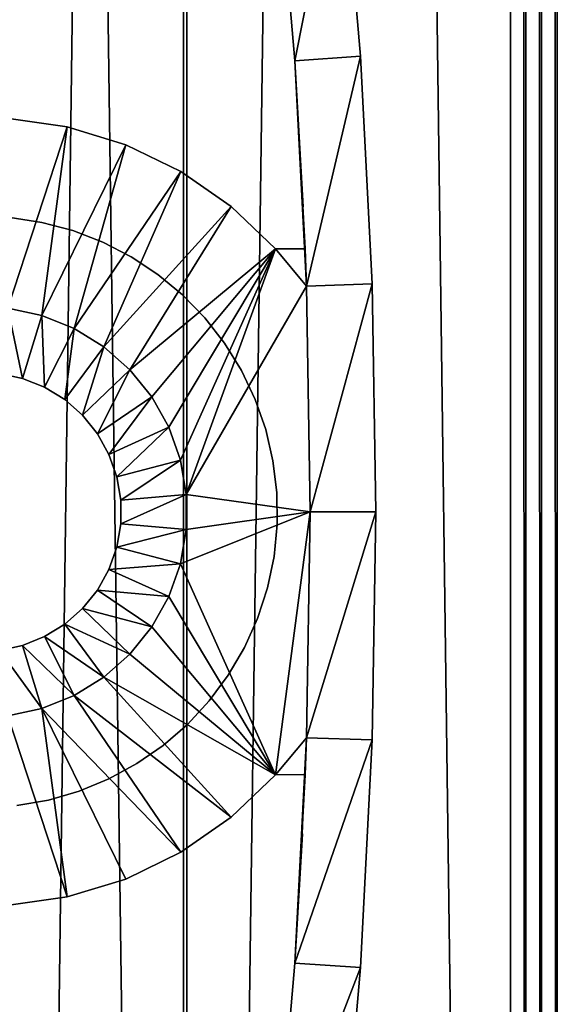
# Model space of a CAD drawing. Extents: x 0 to 550, y 0 to 1251.
# Drawn here: x 33 to 50, y 141 to 171 of the extents above; entities that cross this region are included whole.
import ezdxf

# ---------------------------------------------------------------- set-up
doc = ezdxf.new("R2010")
doc.units = 0
doc.header["$MEASUREMENT"] = 0

msp = doc.modelspace()

# ---------------------------------------------------------------- linework, layer by layer
for points in [[(38.523911, 1234.799927, 40.144314), (38.523911, 1.800001, 40.144314), (21.494984, 1.800001, 40.487152)], [(38.523911, 1234.799927, 40.144314), (21.494984, 1.800001, 40.487152), (21.494984, 1234.799927, 40.487152)], [(21.671354, 1234.799927, 42.479359), (21.671354, 1.800001, 42.479359), (38.42783, 1.800001, 42.142002)], [(21.671354, 1234.799927, 42.479359), (38.42783, 1.800001, 42.142002), (38.42783, 1234.799927, 42.142002)], [(32.114445, 1234.799927, 70.298363), (32.114445, 1.800001, 70.298363), (48.372746, 1.800001, 75.374786)], [(32.114445, 1234.799927, 70.298363), (48.372746, 1.800001, 75.374786), (48.372746, 1234.799927, 75.374786)], [(48.837364, 1234.799927, 73.429512), (48.837364, 1.800001, 73.429512), (32.839237, 1.800001, 68.434311)], [(48.837364, 1234.799927, 73.429512), (32.839237, 1.800001, 68.434311), (32.839237, 1234.799927, 68.434311)], [(38.42783, 1234.799927, 42.142002), (38.42783, 1.800001, 42.142002), (55.074574, 1.800001, 44.085693)], [(38.42783, 1234.799927, 42.142002), (55.074574, 1.800001, 44.085693), (55.074574, 1234.799927, 44.085693)], [(55.441319, 1234.799927, 42.119606), (55.441319, 1.800001, 42.119606), (38.523911, 1.800001, 40.144314)], [(55.441319, 1234.799927, 42.119606), (38.523911, 1.800001, 40.144314), (38.523911, 1234.799927, 40.144314)], [(48.372746, 1234.799927, 75.374786), (48.372746, 1.800001, 75.374786), (48.84523, 1.800001, 75.448463)], [(48.372746, 1234.799927, 75.374786), (48.84523, 1.800001, 75.448463), (48.84523, 1234.799927, 75.448463)], [(48.84523, 1234.799927, 75.448463), (48.84523, 1.800001, 75.448463), (49.323498, 1.800001, 75.446114)], [(48.84523, 1234.799927, 75.448463), (49.323498, 1.800001, 75.446114), (49.323498, 1234.799927, 75.446114)], [(49.323498, 1234.799927, 75.446114), (49.323498, 1.800001, 75.446114), (49.795269, 1.800001, 75.367798)], [(49.323498, 1234.799927, 75.446114), (49.795269, 1.800001, 75.367798), (49.795269, 1234.799927, 75.367798)], [(49.795269, 1234.799927, 75.367798), (49.795269, 1.800001, 75.367798), (50.248623, 1.800001, 75.215515)], [(49.795269, 1234.799927, 75.367798), (50.248623, 1.800001, 75.215515), (50.248623, 1234.799927, 75.215515)], [(41.227222, 176.574112, 0.000026), (43.216705, 176.778671, 0.000026), (41.813133, 169.729416, 0.000026)], [(41.813133, 169.729416, 0.000026), (43.216705, 176.778671, 0.000026), (43.80846, 169.865936, 0.000026)], [(43.216705, 176.778671, 0.000026), (43.216705, 176.778671, 34.500027), (43.80846, 169.865936, 34.500027)], [(43.216705, 176.778671, 0.000026), (43.80846, 169.865936, 34.500027), (43.80846, 169.865936, 0.000026)], [(41.813133, 169.729416, 0.000026), (41.813133, 169.729416, 33.000027), (41.227222, 176.574112, 33.000027)], [(41.813133, 169.729416, 0.000026), (41.227222, 176.574112, 33.000027), (41.227222, 176.574112, 0.000026)], [(41.813133, 169.729416, 0.000026), (43.80846, 169.865936, 0.000026), (42.164982, 162.868713, 0.000026)], [(42.164982, 162.868713, 0.000026), (43.80846, 169.865936, 0.000026), (44.163765, 162.937012, 0.000026)], [(43.80846, 169.865936, 0.000026), (43.80846, 169.865936, 34.500027), (44.163765, 162.937012, 34.500027)], [(43.80846, 169.865936, 0.000026), (44.163765, 162.937012, 34.500027), (44.163765, 162.937012, 0.000026)], [(42.067886, 165.283768, 32.66037), (42.043625, 165.794968, 33.000027), (41.813133, 169.729416, 33.000027)], [(42.164982, 162.868713, 3.000028), (42.123138, 164, 3.000028), (41.813133, 169.729416, 0.000026)], [(41.813133, 169.729416, 0.000026), (42.123138, 164, 3.000028), (42.12302, 164.000183, 31.853617)], [(41.813133, 169.729416, 0.000026), (42.12302, 164.000183, 31.853617), (42.067886, 165.283768, 32.66037)], [(42.164982, 162.868713, 0.000026), (42.164982, 162.868713, 3.000028), (41.813133, 169.729416, 0.000026)], [(42.067886, 165.283768, 32.66037), (41.813133, 169.729416, 33.000027), (41.813133, 169.729416, 0.000026)], [(33.076168, 162.199371, 3.000028), (33.038376, 167.976166, 3.000028), (34.885227, 167.714294, 3.000028)], [(34.885227, 167.714294, 31.1716), (34.885227, 167.714294, 3.000028), (33.038376, 167.976166, 3.000028)], [(34.885227, 167.714294, 31.1716), (33.038376, 167.976166, 3.000028), (33.038376, 167.976166, 31.1716)], [(33.076168, 162.199371, 3.000028), (34.885227, 167.714294, 3.000028), (34.112392, 161.976044, 3.000028)], [(34.112392, 161.976044, 3.000028), (34.885227, 167.714294, 3.000028), (36.669254, 167.169357, 3.000028)], [(36.669254, 167.169357, 31.1716), (36.669254, 167.169357, 3.000028), (34.885227, 167.714294, 3.000028)], [(36.669254, 167.169357, 31.1716), (34.885227, 167.714294, 3.000028), (34.885227, 167.714294, 31.1716)], [(34.112392, 161.976044, 3.000028), (36.669254, 167.169357, 3.000028), (35.09605, 161.580795, 3.000028)], [(35.09605, 161.580795, 3.000028), (36.669254, 167.169357, 3.000028), (38.347244, 166.354538, 3.000028)], [(38.347244, 166.354538, 31.1716), (38.347244, 166.354538, 3.000028), (36.669254, 167.169357, 3.000028)], [(38.347244, 166.354538, 31.1716), (36.669254, 167.169357, 3.000028), (36.669254, 167.169357, 31.1716)], [(35.09605, 161.580795, 3.000028), (38.347244, 166.354538, 3.000028), (35.99876, 161.024994, 3.000028)], [(35.99876, 161.024994, 3.000028), (38.347244, 166.354538, 3.000028), (39.878666, 165.28949, 3.000028)], [(39.878666, 165.28949, 31.1716), (39.878666, 165.28949, 3.000028), (38.347244, 166.354538, 3.000028)], [(39.878666, 165.28949, 31.1716), (38.347244, 166.354538, 3.000028), (38.347244, 166.354538, 31.1716)], [(35.99876, 161.024994, 3.000028), (39.878666, 165.28949, 3.000028), (36.794483, 160.3246, 3.000028)], [(36.794483, 160.3246, 3.000028), (39.878666, 165.28949, 3.000028), (41.226566, 164, 3.000028)], [(41.226566, 164, 31.1716), (41.226566, 164, 3.000028), (39.878666, 165.28949, 3.000028)], [(41.226566, 164, 31.1716), (39.878666, 165.28949, 3.000028), (39.878666, 165.28949, 31.1716)], [(34.119011, 164.810593, 40.000027), (34.119011, 164.810593, 28.000027), (33.155678, 164.95752, 28.000027)], [(34.119011, 164.810593, 40.000027), (33.155678, 164.95752, 28.000027), (33.155678, 164.95752, 40.000027)], [(35.060822, 164.560349, 40.000027), (35.060822, 164.560349, 28.000027), (34.119011, 164.810593, 28.000027)], [(35.060822, 164.560349, 40.000027), (34.119011, 164.810593, 28.000027), (34.119011, 164.810593, 40.000027)], [(35.970093, 164.209747, 40.000027), (35.970093, 164.209747, 28.000027), (35.060822, 164.560349, 28.000027)], [(35.970093, 164.209747, 40.000027), (35.060822, 164.560349, 28.000027), (35.060822, 164.560349, 40.000027)], [(36.836086, 163.762894, 40.000027), (36.836086, 163.762894, 28.000027), (35.970093, 164.209747, 28.000027)], [(36.836086, 163.762894, 40.000027), (35.970093, 164.209747, 28.000027), (35.970093, 164.209747, 40.000027)], [(36.794483, 160.3246, 3.000028), (41.226566, 164, 3.000028), (37.460445, 159.499847, 3.000028)], [(37.460445, 159.499847, 3.000028), (41.226566, 164, 3.000028), (37.977455, 158.574371, 3.000028)], [(41.226566, 164, 3.000028), (38.330616, 157.57486, 3.000028), (37.977455, 158.574371, 3.000028)], [(41.226566, 164, 3.000028), (38.509785, 156.530029, 3.000028), (38.330616, 157.57486, 3.000028)], [(42.164982, 162.868713, 3.000028), (38.509785, 156.530029, 3.000028), (41.226566, 164, 3.000028)], [(42.12302, 164.000183, 31.853617), (42.123138, 164, 3.000028), (41.226566, 164, 31.1716)], [(41.226566, 164, 3.000028), (42.123138, 164, 3.000028), (42.164982, 162.868713, 3.000028)], [(41.226566, 164, 31.1716), (42.123138, 164, 3.000028), (41.226566, 164, 3.000028)], [(37.648739, 163.225052, 40.000027), (37.648739, 163.225052, 28.000027), (36.836086, 163.762894, 28.000027)], [(37.648739, 163.225052, 40.000027), (36.836086, 163.762894, 28.000027), (36.836086, 163.762894, 40.000027)], [(38.398445, 162.602478, 40.000027), (38.398445, 162.602478, 28.000027), (37.648739, 163.225052, 28.000027)], [(38.398445, 162.602478, 40.000027), (37.648739, 163.225052, 28.000027), (37.648739, 163.225052, 40.000027)], [(42.282284, 155.999985, 3.000028), (38.509785, 156.530029, 3.000028), (42.164982, 162.868713, 3.000028)], [(42.164982, 162.868713, 0.000026), (44.163765, 162.937012, 0.000026), (42.282284, 155.999985, 0.000026)], [(42.282284, 155.999985, 0.000026), (42.282284, 155.999985, 3.000028), (42.164982, 162.868713, 3.000028)], [(42.282284, 155.999985, 0.000026), (42.164982, 162.868713, 3.000028), (42.164982, 162.868713, 0.000026)], [(42.282284, 155.999985, 0.000026), (44.163765, 162.937012, 0.000026), (44.282257, 155.999985, 0.000026)], [(44.163765, 162.937012, 0.000026), (44.163765, 162.937012, 34.500027), (44.282257, 155.999985, 34.500027)], [(44.163765, 162.937012, 0.000026), (44.282257, 155.999985, 34.500027), (44.282257, 155.999985, 0.000026)], [(39.076447, 161.902481, 40.000027), (39.076447, 161.902481, 28.000027), (38.398445, 162.602478, 28.000027)], [(39.076447, 161.902481, 40.000027), (38.398445, 162.602478, 28.000027), (38.398445, 162.602478, 40.000027)], [(32.822132, 160.215591, 0.200026), (33.076168, 162.199371, 0.200026), (33.526779, 160.063721, 0.200026)], [(33.526779, 160.063721, 0.200026), (33.076168, 162.199371, 0.200026), (34.112392, 161.976044, 0.200026)], [(33.076168, 162.199371, 0.200026), (33.076168, 162.199371, 3.000028), (34.112392, 161.976044, 3.000028)], [(33.076168, 162.199371, 0.200026), (34.112392, 161.976044, 3.000028), (34.112392, 161.976044, 0.200026)], [(33.526779, 160.063721, 0.200026), (34.112392, 161.976044, 0.200026), (34.195663, 159.794922, 0.200026)], [(34.195663, 159.794922, 0.200026), (34.112392, 161.976044, 0.200026), (35.09605, 161.580795, 0.200026)], [(34.112392, 161.976044, 0.200026), (34.112392, 161.976044, 3.000028), (35.09605, 161.580795, 3.000028)], [(34.112392, 161.976044, 0.200026), (35.09605, 161.580795, 3.000028), (35.09605, 161.580795, 0.200026)], [(39.674759, 161.133316, 40.000027), (39.674759, 161.133316, 28.000027), (39.076447, 161.902481, 28.000027)], [(39.674759, 161.133316, 40.000027), (39.076447, 161.902481, 28.000027), (39.076447, 161.902481, 40.000027)], [(34.195663, 159.794922, 0.200026), (35.09605, 161.580795, 0.200026), (34.809471, 159.416977, 0.200026)], [(34.809471, 159.416977, 0.200026), (35.09605, 161.580795, 0.200026), (35.99876, 161.024994, 0.200026)], [(35.09605, 161.580795, 0.200026), (35.09605, 161.580795, 3.000028), (35.99876, 161.024994, 3.000028)], [(35.09605, 161.580795, 0.200026), (35.99876, 161.024994, 3.000028), (35.99876, 161.024994, 0.200026)], [(34.809471, 159.416977, 0.200026), (35.99876, 161.024994, 0.200026), (35.35062, 158.940735, 0.200026)], [(35.35062, 158.940735, 0.200026), (35.99876, 161.024994, 0.200026), (36.794483, 160.3246, 0.200026)], [(35.99876, 161.024994, 0.200026), (35.99876, 161.024994, 3.000028), (36.794483, 160.3246, 3.000028)], [(35.99876, 161.024994, 0.200026), (36.794483, 160.3246, 3.000028), (36.794483, 160.3246, 0.200026)], [(40.186466, 160.303955, 40.000027), (40.186466, 160.303955, 28.000027), (39.674759, 161.133316, 28.000027)], [(40.186466, 160.303955, 40.000027), (39.674759, 161.133316, 28.000027), (39.674759, 161.133316, 40.000027)], [(35.35062, 158.940735, 0.200026), (36.794483, 160.3246, 0.200026), (35.803436, 158.379883, 0.200026)], [(35.803436, 158.379883, 0.200026), (36.794483, 160.3246, 0.200026), (37.460445, 159.499847, 0.200026)], [(36.794483, 160.3246, 0.200026), (36.794483, 160.3246, 3.000028), (37.460445, 159.499847, 3.000028)], [(36.794483, 160.3246, 0.200026), (37.460445, 159.499847, 3.000028), (37.460445, 159.499847, 0.200026)], [(40.605427, 159.424149, 40.000027), (40.605427, 159.424149, 28.000027), (40.186466, 160.303955, 28.000027)], [(40.605427, 159.424149, 40.000027), (40.186466, 160.303955, 28.000027), (40.186466, 160.303955, 40.000027)], [(33.526779, 160.063721, 0.200026), (33.526779, 160.063721, 5.000025), (32.822132, 160.215591, 5.000025)], [(33.526779, 160.063721, 0.200026), (32.822132, 160.215591, 5.000025), (32.822132, 160.215591, 0.200026)], [(34.195663, 159.794922, 0.200026), (34.195663, 159.794922, 5.000025), (33.526779, 160.063721, 5.000025)], [(34.195663, 159.794922, 0.200026), (33.526779, 160.063721, 5.000025), (33.526779, 160.063721, 0.200026)], [(34.809471, 159.416977, 0.200026), (34.809471, 159.416977, 5.000025), (34.195663, 159.794922, 5.000025)], [(34.809471, 159.416977, 0.200026), (34.195663, 159.794922, 5.000025), (34.195663, 159.794922, 0.200026)], [(35.35062, 158.940735, 0.200026), (35.35062, 158.940735, 5.000025), (34.809471, 159.416977, 5.000025)], [(35.35062, 158.940735, 0.200026), (34.809471, 159.416977, 5.000025), (34.809471, 159.416977, 0.200026)], [(35.803436, 158.379883, 0.200026), (37.460445, 159.499847, 0.200026), (36.154984, 157.75058, 0.200026)], [(36.154984, 157.75058, 0.200026), (37.460445, 159.499847, 0.200026), (37.977455, 158.574371, 0.200026)], [(37.460445, 159.499847, 0.200026), (37.460445, 159.499847, 3.000028), (37.977455, 158.574371, 3.000028)], [(37.460445, 159.499847, 0.200026), (37.977455, 158.574371, 3.000028), (37.977455, 158.574371, 0.200026)], [(40.926872, 158.504181, 40.000027), (40.926872, 158.504181, 28.000027), (40.605427, 159.424149, 28.000027)], [(40.926872, 158.504181, 40.000027), (40.605427, 159.424149, 28.000027), (40.605427, 159.424149, 40.000027)], [(35.803436, 158.379883, 0.200026), (35.803436, 158.379883, 5.000025), (35.35062, 158.940735, 5.000025)], [(35.803436, 158.379883, 0.200026), (35.35062, 158.940735, 5.000025), (35.35062, 158.940735, 0.200026)], [(36.154984, 157.75058, 0.200026), (37.977455, 158.574371, 0.200026), (36.395134, 157.070908, 0.200026)], [(36.395134, 157.070908, 0.200026), (37.977455, 158.574371, 0.200026), (38.330616, 157.57486, 0.200026)], [(37.977455, 158.574371, 0.200026), (37.977455, 158.574371, 3.000028), (38.330616, 157.57486, 3.000028)], [(37.977455, 158.574371, 0.200026), (38.330616, 157.57486, 3.000028), (38.330616, 157.57486, 0.200026)], [(41.146935, 157.554871, 40.000027), (41.146935, 157.554871, 28.000027), (40.926872, 158.504181, 28.000027)], [(41.146935, 157.554871, 40.000027), (40.926872, 158.504181, 28.000027), (40.926872, 158.504181, 40.000027)], [(36.154984, 157.75058, 0.200026), (36.154984, 157.75058, 5.000025), (35.803436, 158.379883, 5.000025)], [(36.154984, 157.75058, 0.200026), (35.803436, 158.379883, 5.000025), (35.803436, 158.379883, 0.200026)], [(36.395134, 157.070908, 0.200026), (36.395134, 157.070908, 5.000025), (36.154984, 157.75058, 5.000025)], [(36.395134, 157.070908, 0.200026), (36.154984, 157.75058, 5.000025), (36.154984, 157.75058, 0.200026)], [(36.395134, 157.070908, 0.200026), (38.330616, 157.57486, 0.200026), (36.516964, 156.360413, 0.200026)], [(36.516964, 156.360413, 0.200026), (38.330616, 157.57486, 0.200026), (38.509785, 156.530029, 0.200026)], [(38.330616, 157.57486, 0.200026), (38.330616, 157.57486, 3.000028), (38.509785, 156.530029, 3.000028)], [(38.330616, 157.57486, 0.200026), (38.509785, 156.530029, 3.000028), (38.509785, 156.530029, 0.200026)], [(41.263103, 156.587296, 40.000027), (41.263103, 156.587296, 28.000027), (41.146935, 157.554871, 28.000027)], [(41.263103, 156.587296, 40.000027), (41.146935, 157.554871, 28.000027), (41.146935, 157.554871, 40.000027)], [(36.516964, 156.360413, 0.200026), (36.516964, 156.360413, 5.000025), (36.395134, 157.070908, 5.000025)], [(36.516964, 156.360413, 0.200026), (36.395134, 157.070908, 5.000025), (36.395134, 157.070908, 0.200026)], [(36.516964, 156.360413, 0.200026), (38.509785, 156.530029, 0.200026), (36.516964, 155.639587, 0.200026)], [(36.516964, 155.639587, 0.200026), (38.509785, 156.530029, 0.200026), (38.509785, 155.469955, 0.200026)], [(38.509785, 156.530029, 0.200026), (38.509785, 156.530029, 3.000028), (38.509785, 155.469955, 3.000028)], [(38.509785, 156.530029, 0.200026), (38.509785, 155.469955, 3.000028), (38.509785, 155.469955, 0.200026)], [(42.282284, 155.999985, 3.000028), (38.509785, 155.469955, 3.000028), (38.509785, 156.530029, 3.000028)], [(41.273952, 155.612854, 40.000027), (41.273952, 155.612854, 28.000027), (41.263103, 156.587296, 28.000027)], [(41.273952, 155.612854, 40.000027), (41.263103, 156.587296, 28.000027), (41.263103, 156.587296, 40.000027)], [(36.516964, 155.639587, 0.200026), (36.516964, 155.639587, 5.000025), (36.516964, 156.360413, 5.000025)], [(36.516964, 155.639587, 0.200026), (36.516964, 156.360413, 5.000025), (36.516964, 156.360413, 0.200026)], [(38.330616, 154.42514, 3.000028), (42.282284, 155.999985, 3.000028), (41.226566, 148, 3.000028)], [(38.330616, 154.42514, 3.000028), (38.509785, 155.469955, 3.000028), (42.282284, 155.999985, 3.000028)], [(41.226566, 148, 3.000028), (42.282284, 155.999985, 3.000028), (42.164982, 149.131302, 3.000028)], [(42.282284, 155.999985, 0.000026), (44.282257, 155.999985, 0.000026), (42.164982, 149.131302, 0.000026)], [(42.164982, 149.131302, 0.000026), (44.282257, 155.999985, 0.000026), (44.163765, 149.062988, 0.000026)], [(42.164982, 149.131302, 0.000026), (42.282284, 155.999985, 3.000028), (42.282284, 155.999985, 0.000026)], [(42.164982, 149.131302, 0.000026), (42.164982, 149.131302, 3.000028), (42.282284, 155.999985, 3.000028)], [(44.282257, 155.999985, 0.000026), (44.282257, 155.999985, 34.500027), (44.163765, 149.062988, 34.500027)], [(44.282257, 155.999985, 0.000026), (44.163765, 149.062988, 34.500027), (44.163765, 149.062988, 0.000026)], [(36.395134, 154.929108, 0.200026), (36.395134, 154.929108, 5.000025), (36.516964, 155.639587, 5.000025)], [(36.395134, 154.929108, 0.200026), (36.516964, 155.639587, 5.000025), (36.516964, 155.639587, 0.200026)], [(36.516964, 155.639587, 0.200026), (38.509785, 155.469955, 0.200026), (36.395134, 154.929108, 0.200026)], [(41.179359, 154.642975, 40.000027), (41.179359, 154.642975, 28.000027), (41.273952, 155.612854, 28.000027)], [(41.179359, 154.642975, 40.000027), (41.273952, 155.612854, 28.000027), (41.273952, 155.612854, 40.000027)], [(36.395134, 154.929108, 0.200026), (38.509785, 155.469955, 0.200026), (38.330616, 154.42514, 0.200026)], [(38.509785, 155.469955, 0.200026), (38.509785, 155.469955, 3.000028), (38.330616, 154.42514, 3.000028)], [(38.509785, 155.469955, 0.200026), (38.330616, 154.42514, 3.000028), (38.330616, 154.42514, 0.200026)], [(36.154984, 154.249435, 0.200026), (36.154984, 154.249435, 5.000025), (36.395134, 154.929108, 5.000025)], [(36.154984, 154.249435, 0.200026), (36.395134, 154.929108, 5.000025), (36.395134, 154.929108, 0.200026)], [(36.395134, 154.929108, 0.200026), (38.330616, 154.42514, 0.200026), (36.154984, 154.249435, 0.200026)], [(40.980518, 153.688965, 40.000027), (40.980518, 153.688965, 28.000027), (41.179359, 154.642975, 28.000027)], [(40.980518, 153.688965, 40.000027), (41.179359, 154.642975, 28.000027), (41.179359, 154.642975, 40.000027)], [(36.154984, 154.249435, 0.200026), (38.330616, 154.42514, 0.200026), (37.977455, 153.425598, 0.200026)], [(38.330616, 154.42514, 0.200026), (38.330616, 154.42514, 3.000028), (37.977455, 153.425598, 3.000028)], [(38.330616, 154.42514, 0.200026), (37.977455, 153.425598, 3.000028), (37.977455, 153.425598, 0.200026)], [(37.977455, 153.425598, 3.000028), (38.330616, 154.42514, 3.000028), (41.226566, 148, 3.000028)], [(35.803436, 153.620087, 0.200026), (35.803436, 153.620087, 5.000025), (36.154984, 154.249435, 5.000025)], [(35.803436, 153.620087, 0.200026), (36.154984, 154.249435, 5.000025), (36.154984, 154.249435, 0.200026)], [(36.154984, 154.249435, 0.200026), (37.977455, 153.425598, 0.200026), (35.803436, 153.620087, 0.200026)], [(40.679634, 152.762054, 40.000027), (40.679634, 152.762054, 28.000027), (40.980518, 153.688965, 28.000027)], [(40.679634, 152.762054, 40.000027), (40.980518, 153.688965, 28.000027), (40.980518, 153.688965, 40.000027)], [(35.35062, 153.05928, 0.200026), (35.35062, 153.05928, 5.000025), (35.803436, 153.620087, 5.000025)], [(35.35062, 153.05928, 0.200026), (35.803436, 153.620087, 5.000025), (35.803436, 153.620087, 0.200026)], [(35.803436, 153.620087, 0.200026), (37.460445, 152.500153, 0.200026), (35.35062, 153.05928, 0.200026)], [(35.803436, 153.620087, 0.200026), (37.977455, 153.425598, 0.200026), (37.460445, 152.500153, 0.200026)], [(37.977455, 153.425598, 0.200026), (37.977455, 153.425598, 3.000028), (37.460445, 152.500153, 3.000028)], [(37.977455, 153.425598, 0.200026), (37.460445, 152.500153, 3.000028), (37.460445, 152.500153, 0.200026)], [(37.977455, 153.425598, 3.000028), (41.226566, 148, 3.000028), (37.460445, 152.500153, 3.000028)], [(34.809471, 152.583008, 0.200026), (34.809471, 152.583008, 5.000025), (35.35062, 153.05928, 5.000025)], [(34.809471, 152.583008, 0.200026), (35.35062, 153.05928, 5.000025), (35.35062, 153.05928, 0.200026)], [(35.35062, 153.05928, 0.200026), (36.794483, 151.6754, 0.200026), (34.809471, 152.583008, 0.200026)], [(35.35062, 153.05928, 0.200026), (37.460445, 152.500153, 0.200026), (36.794483, 151.6754, 0.200026)], [(34.195663, 152.205048, 0.200026), (34.195663, 152.205048, 5.000025), (34.809471, 152.583008, 5.000025)], [(34.195663, 152.205048, 0.200026), (34.809471, 152.583008, 5.000025), (34.809471, 152.583008, 0.200026)], [(34.809471, 152.583008, 0.200026), (35.99876, 150.974991, 0.200026), (34.195663, 152.205048, 0.200026)], [(34.809471, 152.583008, 0.200026), (36.794483, 151.6754, 0.200026), (35.99876, 150.974991, 0.200026)], [(37.460445, 152.500153, 0.200026), (37.460445, 152.500153, 3.000028), (36.794483, 151.6754, 3.000028)], [(37.460445, 152.500153, 0.200026), (36.794483, 151.6754, 3.000028), (36.794483, 151.6754, 0.200026)], [(41.226566, 148, 3.000028), (36.794483, 151.6754, 3.000028), (37.460445, 152.500153, 3.000028)], [(40.280342, 151.873108, 40.000027), (40.280342, 151.873108, 28.000027), (40.679634, 152.762054, 28.000027)], [(40.280342, 151.873108, 40.000027), (40.679634, 152.762054, 28.000027), (40.679634, 152.762054, 40.000027)], [(33.526779, 151.936295, 0.200026), (33.526779, 151.936295, 5.000025), (34.195663, 152.205048, 5.000025)], [(33.526779, 151.936295, 0.200026), (34.195663, 152.205048, 5.000025), (34.195663, 152.205048, 0.200026)], [(34.195663, 152.205048, 0.200026), (35.09605, 150.419235, 0.200026), (33.526779, 151.936295, 0.200026)], [(34.195663, 152.205048, 0.200026), (35.99876, 150.974991, 0.200026), (35.09605, 150.419235, 0.200026)], [(32.822132, 151.784424, 0.200026), (32.822132, 151.784424, 5.000025), (33.526779, 151.936295, 5.000025)], [(32.822132, 151.784424, 0.200026), (33.526779, 151.936295, 5.000025), (33.526779, 151.936295, 0.200026)], [(33.526779, 151.936295, 0.200026), (34.112392, 150.023941, 0.200026), (32.822132, 151.784424, 0.200026)], [(33.526779, 151.936295, 0.200026), (35.09605, 150.419235, 0.200026), (34.112392, 150.023941, 0.200026)], [(32.822132, 151.784424, 0.200026), (34.112392, 150.023941, 0.200026), (33.076168, 149.800598, 0.200026)], [(36.794483, 151.6754, 0.200026), (36.794483, 151.6754, 3.000028), (35.99876, 150.974991, 3.000028)], [(36.794483, 151.6754, 0.200026), (35.99876, 150.974991, 3.000028), (35.99876, 150.974991, 0.200026)], [(41.226566, 148, 3.000028), (35.99876, 150.974991, 3.000028), (36.794483, 151.6754, 3.000028)], [(39.787292, 151.032562, 40.000027), (39.787292, 151.032562, 28.000027), (40.280342, 151.873108, 28.000027)], [(39.787292, 151.032562, 40.000027), (40.280342, 151.873108, 28.000027), (40.280342, 151.873108, 40.000027)], [(39.206207, 150.250259, 40.000027), (39.206207, 150.250259, 28.000027), (39.787292, 151.032562, 28.000027)], [(39.206207, 150.250259, 40.000027), (39.787292, 151.032562, 28.000027), (39.787292, 151.032562, 40.000027)], [(35.99876, 150.974991, 0.200026), (35.99876, 150.974991, 3.000028), (35.09605, 150.419235, 3.000028)], [(35.99876, 150.974991, 0.200026), (35.09605, 150.419235, 3.000028), (35.09605, 150.419235, 0.200026)], [(39.878666, 146.71051, 3.000028), (35.09605, 150.419235, 3.000028), (35.99876, 150.974991, 3.000028)], [(39.878666, 146.71051, 3.000028), (35.99876, 150.974991, 3.000028), (41.226566, 148, 3.000028)], [(35.09605, 150.419235, 0.200026), (35.09605, 150.419235, 3.000028), (34.112392, 150.023941, 3.000028)], [(35.09605, 150.419235, 0.200026), (34.112392, 150.023941, 3.000028), (34.112392, 150.023941, 0.200026)], [(34.112392, 150.023941, 3.000028), (35.09605, 150.419235, 3.000028), (38.347244, 145.645447, 3.000028)], [(38.347244, 145.645447, 3.000028), (35.09605, 150.419235, 3.000028), (39.878666, 146.71051, 3.000028)], [(38.543938, 149.535355, 40.000027), (38.543938, 149.535355, 28.000027), (39.206207, 150.250259, 28.000027)], [(38.543938, 149.535355, 40.000027), (39.206207, 150.250259, 28.000027), (39.206207, 150.250259, 40.000027)], [(33.076168, 149.800598, 3.000028), (34.885227, 144.285736, 3.000028), (33.038376, 144.023834, 3.000028)], [(34.112392, 150.023941, 0.200026), (34.112392, 150.023941, 3.000028), (33.076168, 149.800598, 3.000028)], [(34.112392, 150.023941, 0.200026), (33.076168, 149.800598, 3.000028), (33.076168, 149.800598, 0.200026)], [(34.112392, 150.023941, 3.000028), (34.885227, 144.285736, 3.000028), (33.076168, 149.800598, 3.000028)], [(38.347244, 145.645447, 3.000028), (36.669254, 144.830643, 3.000028), (34.112392, 150.023941, 3.000028)], [(34.112392, 150.023941, 3.000028), (36.669254, 144.830643, 3.000028), (34.885227, 144.285736, 3.000028)], [(37.8083, 148.896271, 40.000027), (37.8083, 148.896271, 28.000027), (38.543938, 149.535355, 28.000027)], [(37.8083, 148.896271, 40.000027), (38.543938, 149.535355, 28.000027), (38.543938, 149.535355, 40.000027)], [(37.00787, 148.340469, 40.000027), (37.00787, 148.340469, 28.000027), (37.8083, 148.896271, 28.000027)], [(37.00787, 148.340469, 40.000027), (37.8083, 148.896271, 28.000027), (37.8083, 148.896271, 40.000027)], [(41.226566, 148, 3.000028), (42.164982, 149.131302, 3.000028), (42.123138, 148, 3.000028)], [(42.164982, 149.131302, 0.000026), (44.163765, 149.062988, 0.000026), (41.813133, 142.270569, 0.000026)], [(41.813133, 142.270569, 0.000026), (42.123138, 148, 3.000028), (42.164982, 149.131302, 0.000026)], [(41.813133, 142.270569, 0.000026), (44.163765, 149.062988, 0.000026), (43.80846, 142.134064, 0.000026)], [(42.164982, 149.131302, 0.000026), (42.123138, 148, 3.000028), (42.164982, 149.131302, 3.000028)], [(44.163765, 149.062988, 0.000026), (44.163765, 149.062988, 34.500027), (43.80846, 142.134064, 34.500027)], [(44.163765, 149.062988, 0.000026), (43.80846, 142.134064, 34.500027), (43.80846, 142.134064, 0.000026)], [(36.152004, 147.87442, 40.000027), (36.152004, 147.87442, 28.000027), (37.00787, 148.340469, 28.000027)], [(36.152004, 147.87442, 40.000027), (37.00787, 148.340469, 28.000027), (37.00787, 148.340469, 40.000027)], [(39.878666, 146.71051, 31.1716), (39.878666, 146.71051, 3.000028), (41.226566, 148, 3.000028)], [(39.878666, 146.71051, 31.1716), (41.226566, 148, 3.000028), (41.226566, 148, 31.1716)], [(41.813133, 142.270569, 0.000026), (42.101563, 147.476379, 32.174328), (42.123138, 148, 3.000028)], [(42.101563, 147.476379, 32.174328), (42.123138, 148, 31.853949), (42.123138, 148, 3.000028)], [(35.250782, 147.503677, 40.000027), (35.250782, 147.503677, 28.000027), (36.152004, 147.87442, 28.000027)], [(35.250782, 147.503677, 40.000027), (36.152004, 147.87442, 28.000027), (36.152004, 147.87442, 40.000027)], [(34.314751, 147.232529, 40.000027), (34.314751, 147.232529, 28.000027), (35.250782, 147.503677, 28.000027)], [(34.314751, 147.232529, 40.000027), (35.250782, 147.503677, 28.000027), (35.250782, 147.503677, 40.000027)], [(42.043625, 146.205002, 33.000027), (42.101563, 147.476379, 32.174328), (41.813133, 142.270569, 0.000026)], [(33.354939, 147.064148, 40.000027), (33.354939, 147.064148, 28.000027), (34.314751, 147.232529, 28.000027)], [(33.354939, 147.064148, 40.000027), (34.314751, 147.232529, 28.000027), (34.314751, 147.232529, 40.000027)], [(38.347244, 145.645447, 31.1716), (38.347244, 145.645447, 3.000028), (39.878666, 146.71051, 3.000028)], [(38.347244, 145.645447, 31.1716), (39.878666, 146.71051, 3.000028), (39.878666, 146.71051, 31.1716)], [(42.043625, 146.205002, 33.000027), (41.813133, 142.270569, 0.000026), (41.813133, 142.270569, 33.000027)], [(36.669254, 144.830643, 31.1716), (36.669254, 144.830643, 3.000028), (38.347244, 145.645447, 3.000028)], [(36.669254, 144.830643, 31.1716), (38.347244, 145.645447, 3.000028), (38.347244, 145.645447, 31.1716)], [(34.885227, 144.285736, 31.1716), (34.885227, 144.285736, 3.000028), (36.669254, 144.830643, 3.000028)], [(34.885227, 144.285736, 31.1716), (36.669254, 144.830643, 3.000028), (36.669254, 144.830643, 31.1716)], [(33.038376, 144.023834, 31.1716), (33.038376, 144.023834, 3.000028), (34.885227, 144.285736, 3.000028)], [(33.038376, 144.023834, 31.1716), (34.885227, 144.285736, 3.000028), (34.885227, 144.285736, 31.1716)], [(41.813133, 142.270569, 0.000026), (43.80846, 142.134064, 0.000026), (41.227222, 135.425919, 0.000026)], [(41.813133, 142.270569, 33.000027), (41.813133, 142.270569, 0.000026), (41.227222, 135.425919, 0.000026)], [(41.813133, 142.270569, 33.000027), (41.227222, 135.425919, 0.000026), (41.227222, 135.425919, 33.000027)], [(41.227222, 135.425919, 0.000026), (43.80846, 142.134064, 0.000026), (43.216705, 135.221298, 0.000026)], [(43.80846, 142.134064, 0.000026), (43.80846, 142.134064, 34.500027), (43.216705, 135.221298, 34.500027)], [(43.80846, 142.134064, 0.000026), (43.216705, 135.221298, 34.500027), (43.216705, 135.221298, 0.000026)]]:
    msp.add_3dface(points)

doc.saveas('drawing.dxf')
